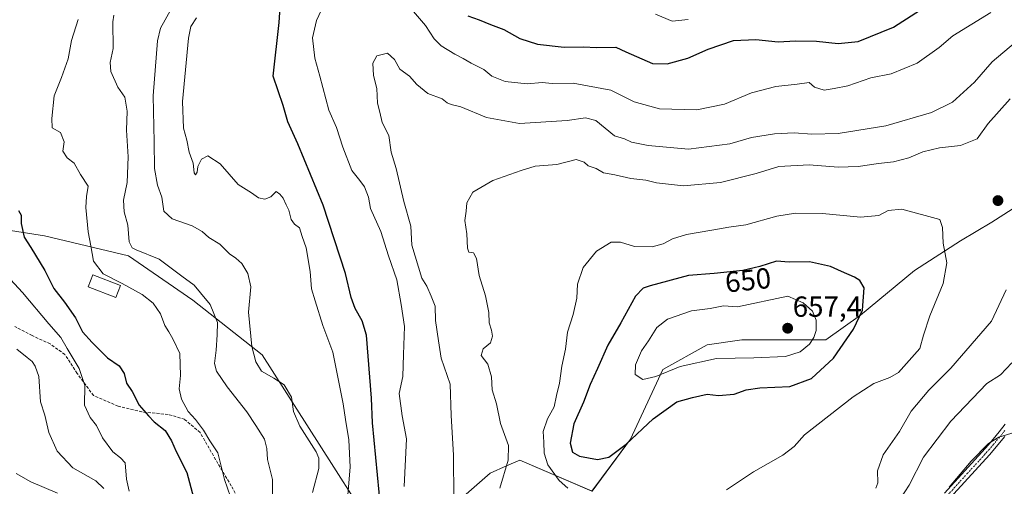
# Model space of a CAD drawing. Units: metres. Extents: x 618065 to 621537, y 4706301 to 4708673.
# Drawn here: x 618710 to 619050, y 4707465 to 4707625 of the extents above; entities that cross this region are included whole.
import ezdxf
from ezdxf.enums import TextEntityAlignment as Align

# ---------------------------------------------------------------- set-up
doc = ezdxf.new("R2010")
doc.units = ezdxf.units.M
doc.header["$MEASUREMENT"] = 0
doc.linetypes.add('TRAZO_Y_PUNTO', pattern=[1, 0.5, -0.25, 0, -0.25])
doc.linetypes.add('TRAZOSX2', pattern=[1.5, 1, -0.5])
for name, color, linetype, lineweight in [('Camino', 19, 'Continuous', 0), ('Camino Cxs', 19, 'Continuous', 0), ('Camino eje', 39, 'TRAZO_Y_PUNTO', 13), ('Carátula', 7, 'Continuous', 5), ('Curva de nivel maestra', 36, 'Continuous', 30), ('Curva de nivel normal', 36, 'Continuous', 0), ('Edificación', 1, 'Continuous', 13), ('Edificación Cxs', 1, 'Continuous', 13), ('Matorral', 135, 'Continuous', 0), ('Matorral CxS', 135, 'Continuous', 0), ('Punto de cota en terreno', 7, 'Continuous', 0), ('Rótulo de curva de nivel directora', 19, 'Continuous', 0), ('Rótulo de punto de cota en terreno', 19, 'Continuous', 0), ('Senda', 19, 'TRAZOSX2', 0)]:
    doc.layers.add(name, color=color, linetype=linetype, lineweight=lineweight)
doc.styles.add('Arial', font='txt', dxfattribs={"height": 0.2})

# ---------------------------------------------------------------- blocks, each defined once
blk = doc.blocks.new('*U150')
at = {"layer": 'Matorral CxS', "color": 135, "linetype": 'Continuous', "lineweight": 0}
blk.add_polyline3d([(619059.32, 4707564.47, 644.09), (619045.35, 4707555.53, 643.32), (619034.55, 4707549.14, 644.14), (619018.68, 4707538.92, 646.18), (619000.14, 4707523.52, 649.97), (618988.21, 4707514.99, 652.64), (618959.24, 4707514.99, 656.46), (618947.32, 4707513.29, 656.19), (618931.98, 4707504.76, 655.08), (618920.89, 4707480.76, 649.78), (618907.6, 4707462.94, 645.07), (618882.73, 4707473.62, 640.75), (618878.1, 4707471.58, 639.78), (618872.56, 4707469.13, 638.6), (618862.41, 4707460.21, 635.66), (618872.34, 4707434.86, 634.13), (618857, 4707428.04, 631.63), (618845.07, 4707429.74, 628.51), (618817.81, 4707472.37, 616.39), (618793.95, 4707509.88, 615.87), (618770.09, 4707528.63, 608.46), (618747.94, 4707543.98, 609.04), (618718.97, 4707550.8, 600.83), (618686.59, 4707555.91, 595.81)], dxfattribs=at)
blk = doc.blocks.new('*U156')
at = {"layer": 'Matorral CxS', "color": 135, "linetype": 'Continuous', "lineweight": 0}
blk.add_polyline3d([(618686.59, 4707555.91, 595.81), (618718.97, 4707550.8, 600.83), (618747.94, 4707543.98, 609.04), (618770.09, 4707528.63, 608.46), (618793.95, 4707509.88, 615.87), (618817.81, 4707472.37, 616.39), (618845.07, 4707429.74, 628.51), (618857, 4707428.04, 631.63), (618872.34, 4707434.86, 634.13), (618862.41, 4707460.21, 635.66), (618872.56, 4707469.13, 638.6), (618878.1, 4707471.58, 639.78), (618882.73, 4707473.62, 640.75), (618907.6, 4707462.94, 645.07), (618920.89, 4707480.76, 649.78), (618931.98, 4707504.76, 655.08), (618947.32, 4707513.29, 656.19), (618959.24, 4707514.99, 656.46), (618988.21, 4707514.99, 652.64), (619000.14, 4707523.52, 649.97), (619018.68, 4707538.92, 646.18), (619034.55, 4707549.14, 644.14), (619045.35, 4707555.53, 643.32), (619059.32, 4707564.47, 644.09)], dxfattribs=at)
blk = doc.blocks.new('*U166')
at = {"layer": 'Curva de nivel normal', "color": 36, "linetype": 'Continuous', "lineweight": 0}
for points in [[(619053.44, 4707483.22, 630), (619047.79, 4707481.48, 630), (619044.15, 4707479.26, 630), (619038.22, 4707473.24, 630), (619030.63, 4707464.21, 630)], [(618842.92, 4707464.54, 630), (618843.72, 4707480.88, 630), (618842.25, 4707488.8, 630), (618841.17, 4707496.58, 630), (618842.45, 4707502.4, 630), (618842.71, 4707510, 630), (618843, 4707519.61, 630), (618841.9, 4707527.22, 630), (618840.35, 4707535.69, 630), (618837.54, 4707543.94, 630), (618834.79, 4707552.34, 630), (618831.26, 4707560.2, 630), (618830.55, 4707564.17, 630), (618829.23, 4707567.67, 630), (618827.66, 4707569.93, 630), (618824.91, 4707573.29, 630), (618821.71, 4707581.37, 630), (618819.58, 4707588.13, 630), (618816.94, 4707594.14, 630), (618813.84, 4707605.77, 630), (618812.12, 4707611.98, 630), (618811.32, 4707619.06, 630), (618812.72, 4707624.99, 630), (618816.46, 4707633.28, 630)], [(618843.33, 4707631.33, 630), (618850.25, 4707623.29, 630), (618853.27, 4707618.68, 630), (618855.66, 4707616.3, 630), (618860.3, 4707613.37, 630), (618863.17, 4707611.96, 630), (618865.92, 4707610.26, 630), (618870.3, 4707608.09, 630), (618873.14, 4707605.8, 630), (618877.64, 4707603.94, 630), (618885.24, 4707603.21, 630), (618890.42, 4707603.64, 630), (618893.92, 4707603.35, 630), (618901.09, 4707603.44, 630), (618914.04, 4707601, 630), (618922.16, 4707596.93, 630), (618930.86, 4707594.62, 630), (618943.7, 4707594.19, 630), (618953.25, 4707596.19, 630), (618962.59, 4707600.03, 630), (618970.92, 4707602.23, 630), (618978.25, 4707603.05, 630), (618982.38, 4707603.64, 630), (618984.24, 4707602.08, 630), (618987.59, 4707601.05, 630), (618991.06, 4707601.53, 630), (618995.77, 4707602.45, 630), (619003.72, 4707605.26, 630), (619010.69, 4707606.58, 630), (619019.66, 4707610.32, 630), (619027.21, 4707615.7, 630), (619031.86, 4707619.74, 630), (619045.02, 4707627.7, 630)]]:
    blk.add_polyline3d(points, dxfattribs=at)
blk = doc.blocks.new('*U171')
at = {"layer": 'Curva de nivel normal', "color": 36, "linetype": 'Continuous', "lineweight": 0}
for points in [[(619050.3, 4707532.28, 640), (619045.2, 4707521.39, 640), (619031.18, 4707505.27, 640), (619023.68, 4707497.69, 640), (619017.61, 4707490.39, 640), (619013.57, 4707483.38, 640), (619007.95, 4707475.39, 640), (619005.94, 4707469.9, 640), (619006.06, 4707465.78, 640), (619005.42, 4707463.9, 640)], [(618875.87, 4707463.88, 640), (618878.77, 4707473.55, 640), (618878.8, 4707478.66, 640), (618876.12, 4707486.22, 640), (618874.68, 4707492.91, 640), (618873.23, 4707497.76, 640), (618872.99, 4707502.28, 640), (618871.7, 4707506.66, 640), (618869.46, 4707509.64, 640), (618870.06, 4707511.86, 640), (618872.67, 4707513.96, 640), (618873.34, 4707516.24, 640), (618873.02, 4707518.32, 640), (618872.16, 4707520.88, 640), (618872.05, 4707524.37, 640), (618870.85, 4707530.12, 640), (618868.75, 4707537.17, 640), (618867.85, 4707543, 640), (618866.76, 4707544.92, 640), (618865.21, 4707545.15, 640), (618864.71, 4707546.57, 640), (618864.45, 4707551.57, 640), (618863.74, 4707556.08, 640), (618864.29, 4707559.38, 640), (618864.46, 4707562.16, 640), (618866.57, 4707565.88, 640), (618873.4, 4707569.84, 640), (618883.17, 4707573.29, 640), (618888.07, 4707574.88, 640), (618895.53, 4707575.39, 640), (618902.12, 4707577.11, 640), (618904.93, 4707576.23, 640), (618906.31, 4707574.94, 640), (618909.02, 4707573.98, 640), (618911.52, 4707572.48, 640), (618915.51, 4707571.86, 640), (618920.98, 4707570.53, 640), (618926.15, 4707570.03, 640), (618929.79, 4707569.14, 640), (618939.11, 4707568.07, 640), (618951.92, 4707569.21, 640), (618964.15, 4707572.3, 640), (618971.97, 4707574.69, 640), (618982.43, 4707575.24, 640), (618992.39, 4707574.44, 640), (618999.3, 4707574.66, 640), (619006.3, 4707575.75, 640), (619011.43, 4707576.36, 640), (619016.7, 4707577.73, 640), (619021.54, 4707579.73, 640), (619027.32, 4707581.09, 640), (619034.58, 4707581.92, 640), (619040.24, 4707584.19, 640), (619044.07, 4707589.47, 640), (619051.71, 4707598.04, 640)]]:
    blk.add_polyline3d(points, dxfattribs=at)
blk = doc.blocks.new('*U173')
at = {"layer": 'Curva de nivel normal', "color": 36, "linetype": 'Continuous', "lineweight": 0}
blk.add_polyline3d([(618702.98, 4707540.26, 595), (618711.38, 4707531.34, 595), (618720.52, 4707520.47, 595), (618724.57, 4707515.86, 595), (618726.75, 4707512.04, 595), (618730.95, 4707505.17, 595), (618732.81, 4707499.32, 595), (618732.76, 4707492.55, 595), (618734.7, 4707488.21, 595), (618736.85, 4707485.49, 595), (618739.01, 4707481.29, 595), (618742.48, 4707476.44, 595), (618745.12, 4707474.4, 595), (618746.71, 4707472.66, 595), (618747.25, 4707466.99, 595), (618748.1, 4707462.86, 595)], dxfattribs=at)
blk = doc.blocks.new('*U178')
at = {"layer": 'Curva de nivel normal', "color": 36, "linetype": 'Continuous', "lineweight": 0}
blk.add_polyline3d([(618709.45, 4707511.74, 590), (618712.97, 4707508.92, 590), (618714.74, 4707507.6, 590), (618715.7, 4707505.92, 590), (618716.97, 4707502.42, 590), (618717.64, 4707493.6, 590), (618719.06, 4707489.08, 590), (618720.45, 4707483.13, 590), (618723.29, 4707476.7, 590), (618728.78, 4707470.97, 590), (618736.7, 4707466.46, 590), (618739.36, 4707463.76, 590)], dxfattribs=at)
blk = doc.blocks.new('*U185')
at = {"layer": 'Curva de nivel normal', "color": 36, "linetype": 'Continuous', "lineweight": 0}
for points in [[(618823.44, 4707461.57, 620), (618824.26, 4707471.2, 620), (618823.82, 4707480.52, 620), (618822.63, 4707487.58, 620), (618821.89, 4707492.92, 620), (618820.55, 4707499.23, 620), (618818.26, 4707510.78, 620), (618814.84, 4707519.99, 620), (618812.26, 4707528.49, 620), (618810.99, 4707532.55, 620), (618810.48, 4707538.55, 620), (618809.12, 4707546.65, 620), (618807.71, 4707550.63, 620), (618806.78, 4707553.54, 620), (618805.1, 4707554.81, 620), (618803.93, 4707556.42, 620), (618803.2, 4707559.66, 620), (618802.23, 4707561.51, 620), (618801.21, 4707563.82, 620), (618800.02, 4707565.15, 620), (618798.77, 4707566.1, 620), (618796.93, 4707564.3, 620), (618794.88, 4707563.46, 620), (618792.72, 4707563.91, 620), (618790.3, 4707565.59, 620), (618785.72, 4707568.5, 620), (618779.47, 4707575.6, 620), (618775.26, 4707578.42, 620), (618773.04, 4707577.21, 620), (618771.84, 4707574.71, 620), (618771.56, 4707572.81, 620), (618770.98, 4707571.86, 620), (618770.56, 4707572.51, 620), (618770.18, 4707575.81, 620), (618768.81, 4707579.6, 620), (618768.06, 4707583.78, 620), (618766.84, 4707587.9, 620), (618766.46, 4707597.08, 620), (618768.58, 4707618.86, 620), (618769.4, 4707622.97, 620), (618771.31, 4707625.96, 620)], [(618929.5, 4707627.12, 620), (618935.17, 4707624.79, 620), (618940.69, 4707625.36, 620)]]:
    blk.add_polyline3d(points, dxfattribs=at)
blk = doc.blocks.new('*U196')
at = {"layer": 'Curva de nivel normal', "color": 36, "linetype": 'Continuous', "lineweight": 0}
blk.add_polyline3d([(618730.55, 4707625.37, 605), (618728.24, 4707618.16, 605), (618727.16, 4707611.76, 605), (618724.86, 4707605.39, 605), (618722.33, 4707599.09, 605), (618721.55, 4707591.21, 605), (618721.61, 4707588.05, 605), (618724.45, 4707586.45, 605), (618725.77, 4707583.22, 605), (618725.34, 4707579.96, 605), (618726.8, 4707577.75, 605), (618729.23, 4707575.83, 605), (618731.42, 4707571.96, 605), (618733.99, 4707567.92, 605), (618733.48, 4707564.43, 605), (618733.26, 4707560.55, 605), (618733.96, 4707552.2, 605), (618734.98, 4707547.37, 605), (618735.83, 4707542.14, 605), (618739.15, 4707537.7, 605), (618745.77, 4707534.38, 605), (618752.6, 4707530.63, 605), (618756.39, 4707527.66, 605), (618758.91, 4707523.94, 605), (618760.47, 4707519.91, 605), (618761.84, 4707517.77, 605), (618763.2, 4707515.31, 605), (618765.54, 4707510.33, 605), (618765.8, 4707502.77, 605), (618765.34, 4707498.13, 605), (618766.19, 4707494.56, 605), (618768.44, 4707490.38, 605), (618771.01, 4707487.54, 605), (618773.74, 4707483.88, 605), (618775.98, 4707480.19, 605), (618778.65, 4707476.11, 605), (618781.04, 4707466.95, 605), (618783.08, 4707460.91, 605)], dxfattribs=at)
blk = doc.blocks.new('*U206')
at = {"layer": 'Curva de nivel normal', "color": 36, "linetype": 'Continuous', "lineweight": 0}
for points in [[(619052.22, 4707507.07, 635), (619048.38, 4707502.99, 635), (619043.58, 4707499.94, 635), (619031.24, 4707487.04, 635), (619021.79, 4707474.65, 635), (619016.86, 4707464.94, 635), (619012.38, 4707458.05, 635)], [(618860.03, 4707460.37, 635), (618859.9, 4707475.28, 635), (618859.07, 4707488.98, 635), (618858.78, 4707499.79, 635), (618855.62, 4707508.75, 635), (618854.66, 4707514.62, 635), (618853.72, 4707521.68, 635), (618853.55, 4707526.64, 635), (618852.18, 4707530.03, 635), (618850.69, 4707533.44, 635), (618848.98, 4707536.26, 635), (618845.54, 4707547.66, 635), (618845.18, 4707554.16, 635), (618842.76, 4707562.7, 635), (618840.14, 4707574.04, 635), (618838.46, 4707579.69, 635), (618837.61, 4707585.42, 635), (618835.32, 4707589.85, 635), (618834.53, 4707593.43, 635), (618833.72, 4707596.52, 635), (618833.48, 4707601.55, 635), (618832.3, 4707606.03, 635), (618832.04, 4707610.32, 635), (618833.51, 4707612.85, 635), (618837.12, 4707613.78, 635), (618839.56, 4707611.62, 635), (618841.36, 4707608.18, 635), (618844.72, 4707605.87, 635), (618847.24, 4707602.99, 635), (618851.04, 4707599.89, 635), (618855.97, 4707598.06, 635), (618857.66, 4707596.65, 635), (618859.07, 4707596.03, 635), (618862.43, 4707595.27, 635), (618871.3, 4707591.59, 635), (618882.59, 4707589.51, 635), (618899, 4707590.58, 635), (618905.34, 4707591.43, 635), (618908.92, 4707590.54, 635), (618915.39, 4707585.25, 635), (618918.74, 4707584.19, 635), (618921.25, 4707583.14, 635), (618926.91, 4707581.89, 635), (618940.89, 4707580.68, 635), (618955.06, 4707582.54, 635), (618962.53, 4707584.68, 635), (618970.5, 4707586.01, 635), (618977.29, 4707586.28, 635), (618983.31, 4707585.84, 635), (618992.45, 4707586.11, 635), (619008.87, 4707588.73, 635), (619024.52, 4707593.26, 635), (619031.75, 4707596.84, 635), (619039.34, 4707603.7, 635), (619045.44, 4707610.8, 635), (619053.48, 4707617.51, 635)]]:
    blk.add_polyline3d(points, dxfattribs=at)
blk = doc.blocks.new('*U208')
at = {"layer": 'Curva de nivel normal', "color": 36, "linetype": 'Continuous', "lineweight": 0}
blk.add_polyline3d([(618709.25, 4707468.94, 585), (618714.26, 4707466.14, 585), (618723.5, 4707462.14, 585)], dxfattribs=at)
blk = doc.blocks.new('*U210')
at = {"layer": 'Curva de nivel normal', "color": 36, "linetype": 'Continuous', "lineweight": 0}
blk.add_polyline3d([(618762.72, 4707629.11, 615), (618758.88, 4707622.32, 615), (618757.91, 4707618.02, 615), (618756.42, 4707599, 615), (618756.73, 4707583.17, 615), (618756.9, 4707574.03, 615), (618757.93, 4707568.29, 615), (618759.35, 4707564.15, 615), (618760.06, 4707559.34, 615), (618763, 4707556.64, 615), (618769.83, 4707554.23, 615), (618773.3, 4707552.28, 615), (618775.6, 4707550.21, 615), (618779.33, 4707547.96, 615), (618782.69, 4707544.61, 615), (618784.93, 4707543.19, 615), (618786.96, 4707541.28, 615), (618788.98, 4707537.88, 615), (618790, 4707533.28, 615), (618789.27, 4707524.57, 615), (618790.39, 4707512.71, 615), (618791.81, 4707507.48, 615), (618793.78, 4707504.27, 615), (618797.98, 4707501.85, 615), (618801.54, 4707499.47, 615), (618804.02, 4707495.28, 615), (618804.73, 4707490.29, 615), (618806.93, 4707485.28, 615), (618812.6, 4707476.38, 615), (618813.54, 4707474.29, 615), (618813.48, 4707470.72, 615), (618811.36, 4707462.41, 615)], dxfattribs=at)
blk = doc.blocks.new('*U211')
at = {"layer": 'Curva de nivel normal', "color": 36, "linetype": 'Continuous', "lineweight": 0}
blk.add_polyline3d([(618742.91, 4707626.81, 610), (618742.53, 4707624.57, 610), (618742.61, 4707615.39, 610), (618741.57, 4707610.52, 610), (618741.82, 4707607.44, 610), (618744.26, 4707602.07, 610), (618746.63, 4707598.55, 610), (618747.48, 4707593.74, 610), (618747.27, 4707587.21, 610), (618747.79, 4707578.01, 610), (618747.44, 4707569.21, 610), (618746.2, 4707563.14, 610), (618746.44, 4707559.06, 610), (618747.66, 4707554.46, 610), (618748.11, 4707548.75, 610), (618749.13, 4707546.67, 610), (618750.51, 4707545.97, 610), (618758.52, 4707542.8, 610), (618766.28, 4707536.89, 610), (618770.5, 4707533.79, 610), (618772.77, 4707531.18, 610), (618776.02, 4707527.16, 610), (618778.52, 4707520.93, 610), (618778.46, 4707516.75, 610), (618778.14, 4707511.43, 610), (618777.57, 4707506.85, 610), (618778.23, 4707504.18, 610), (618781.85, 4707498.8, 610), (618788.68, 4707490.24, 610), (618791.77, 4707485.46, 610), (618794.74, 4707480.82, 610), (618795.56, 4707477.62, 610), (618795.76, 4707473.8, 610), (618797.57, 4707466.87, 610), (618797.46, 4707450.8, 610)], dxfattribs=at)
blk = doc.blocks.new('*U213')
at = {"layer": 'Curva de nivel maestra', "color": 36, "linetype": 'Continuous', "lineweight": 30}
for points in [[(618834.89, 4707456.57, 625), (618831.93, 4707486.46, 625), (618831.66, 4707494.94, 625), (618829.95, 4707516.67, 625), (618828.41, 4707521.58, 625), (618825.95, 4707525.76, 625), (618824.62, 4707529.59, 625), (618822.68, 4707537.86, 625), (618815.01, 4707561.43, 625), (618806.29, 4707582.57, 625), (618802.78, 4707590.06, 625), (618801.15, 4707595.77, 625), (618797.79, 4707605.88, 625), (618799.87, 4707624.25, 625), (618800.45, 4707633.11, 625)], [(618864.86, 4707626.55, 625), (618868.73, 4707625.25, 625), (618872.6, 4707623.57, 625), (618877.17, 4707621.84, 625), (618882.72, 4707618.82, 625), (618888.8, 4707616.79, 625), (618898.06, 4707615.82, 625), (618904.5, 4707615.95, 625), (618909.25, 4707615.67, 625), (618915.84, 4707615.78, 625), (618919.29, 4707614.15, 625), (618928.46, 4707610.24, 625), (618933.44, 4707610.06, 625), (618940.56, 4707612.04, 625), (618947.59, 4707615.17, 625), (618956.38, 4707618.06, 625), (618963.99, 4707618.41, 625), (618971.72, 4707617.67, 625), (618977.67, 4707617.98, 625), (618984.96, 4707617.85, 625), (618992.43, 4707617.06, 625), (618999.31, 4707617.71, 625), (619011.43, 4707622.7, 625), (619025.24, 4707631.54, 625)]]:
    blk.add_polyline3d(points, dxfattribs=at)
blk = doc.blocks.new('*U216')
at = {"layer": 'Curva de nivel maestra', "color": 36, "linetype": 'Continuous', "lineweight": 30}
blk.add_polyline3d([(618709.98, 4707559.6, 600), (618710.95, 4707557.9, 600), (618710.95, 4707555.11, 600), (618711.94, 4707550.4, 600), (618714.29, 4707546.79, 600), (618719.08, 4707538.9, 600), (618722.14, 4707532.69, 600), (618725.84, 4707527.93, 600), (618729.68, 4707522.63, 600), (618732.1, 4707517.72, 600), (618735.34, 4707514.04, 600), (618740.62, 4707508.76, 600), (618744.74, 4707506.02, 600), (618746.42, 4707503.36, 600), (618747.22, 4707500.13, 600), (618749.13, 4707497.26, 600), (618751.62, 4707492.53, 600), (618754.85, 4707488.8, 600), (618756.81, 4707486.74, 600), (618760.56, 4707483.8, 600), (618762.77, 4707480.26, 600), (618764.35, 4707476.53, 600), (618768, 4707469.36, 600), (618772.02, 4707454.22, 600)], dxfattribs=at)
blk = doc.blocks.new('5PATER')
at = {"layer": 'Carátula', "linetype": 'Continuous', "lineweight": 5}
h = blk.add_hatch(color=250, dxfattribs=at)
edge = h.paths.add_edge_path()
edge.add_ellipse((0, 0.01), major_axis=(-1.33, -1.34), ratio=0.999422, start_angle=0, end_angle=360)

msp = doc.modelspace()

# ---------------------------------------------------------------- linework, layer by layer
at = {"layer": 'Camino', "color": 19, "linetype": 'Continuous', "lineweight": 0}
for points in [[(619029.08, 4707462.23, 630.07), (619044.17, 4707478.82, 629.91), (619047.88, 4707483.3, 630.06), (619049.9, 4707485.94, 630.57)], [(619049.84, 4707481.75, 629.76), (619044.49, 4707475.38, 629.39), (619030.99, 4707460.62, 629.49)]]:
    msp.add_polyline3d(points, dxfattribs=at)
at = {"layer": 'Camino Cxs', "color": 19, "linetype": 'Continuous', "lineweight": 0}
for points in [[(619029.08, 4707462.23, 630.07), (619044.17, 4707478.82, 629.91), (619047.88, 4707483.3, 630.06), (619049.9, 4707485.94, 630.57)], [(619049.84, 4707481.75, 629.76), (619044.49, 4707475.38, 629.39), (619030.99, 4707460.62, 629.49)]]:
    msp.add_polyline3d(points, dxfattribs=at)
at = {"layer": 'Camino eje', "color": 39, "linetype": 'TRAZO_Y_PUNTO', "lineweight": 13}
msp.add_polyline3d([(619030.04, 4707461.43, 629.77), (619036.79, 4707468.81, 629.72), (619044.33, 4707477.1, 629.66), (619047.01, 4707480.29, 629.77), (619048.86, 4707482.53, 629.94), (619049.87, 4707483.85, 630.17)], dxfattribs=at)
at = {"layer": 'Curva de nivel maestra', "color": 36, "linetype": 'Continuous', "lineweight": 30}
msp.add_polyline3d([(618909.46, 4707473.78, 650), (618913.44, 4707474.58, 650), (618919.35, 4707479.04, 650), (618928.63, 4707487.85, 650), (618936.84, 4707493.6, 650), (618942.21, 4707495.17, 650), (618947.3, 4707496.26, 650), (618951.23, 4707495.87, 650), (618956.54, 4707496.26, 650), (618960.7, 4707497.82, 650), (618965.39, 4707498.5, 650), (618975.7, 4707498.98, 650), (618983.24, 4707501.74, 650), (618990.8, 4707508.73, 650), (618997.7, 4707518.64, 650), (619000.79, 4707525.27, 650), (619001.42, 4707532.92, 650), (618999.83, 4707535.42, 650), (618998.06, 4707536.57, 650), (618993.59, 4707538.55, 650), (618989.72, 4707540.32, 650), (618982.48, 4707541.86, 650), (618975.51, 4707541.81, 650), (618971.21, 4707542.1, 650), (618965.41, 4707540.28, 650), (618959.53, 4707538.93, 650), (618949.69, 4707537.86, 650), (618940.86, 4707537.12, 650), (618927.67, 4707533.66, 650), (618925.21, 4707532.75, 650), (618922.64, 4707530.07, 650), (618917.52, 4707520.85, 650), (618913.04, 4707513.18, 650), (618909.52, 4707505.13, 650), (618906.95, 4707499.62, 650), (618904.62, 4707493.55, 650), (618901.31, 4707486.02, 650), (618900.13, 4707479.46, 650), (618900.93, 4707476.28, 650), (618903.31, 4707474.95, 650), (618909.46, 4707473.78, 650)], dxfattribs=at)
at = {"layer": 'Curva de nivel normal', "color": 36, "linetype": 'Continuous', "lineweight": 0}
for points in [[(618953.92, 4707463.4, 645), (618963.25, 4707469.54, 645), (618973.3, 4707475.24, 645), (618977.25, 4707478.22, 645), (618980.86, 4707482.31, 645), (618997.55, 4707495.42, 645), (619004.74, 4707500.02, 645), (619010.25, 4707501.98, 645), (619013.21, 4707503.73, 645), (619020.51, 4707511.99, 645), (619021.8, 4707516.66, 645), (619023.99, 4707523.32, 645), (619028.55, 4707534.46, 645), (619029.82, 4707541.55, 645), (619028.56, 4707548.3, 645), (619028.36, 4707553.75, 645), (619027.43, 4707556.4, 645), (619014.32, 4707559.96, 645), (619009.62, 4707559.6, 645), (619006.41, 4707557.8, 645), (619000.05, 4707557.28, 645), (618987.04, 4707558.47, 645), (618977.74, 4707558.62, 645), (618971.25, 4707557.55, 645), (618960.57, 4707554.62, 645), (618954.73, 4707553.87, 645), (618948.83, 4707552.74, 645), (618940.11, 4707551.31, 645), (618935.3, 4707549.78, 645), (618932.14, 4707548.06, 645), (618928.28, 4707547.09, 645), (618922.2, 4707547.2, 645), (618917.41, 4707548.67, 645), (618914.25, 4707548.62, 645), (618909.12, 4707545.55, 645), (618904.59, 4707539.91, 645), (618902.64, 4707534.18, 645), (618902.41, 4707529.39, 645), (618901.16, 4707523.79, 645), (618899.1, 4707517.66, 645), (618898.44, 4707511.85, 645), (618897.19, 4707505.93, 645), (618896.45, 4707500.06, 645), (618895.38, 4707495.85, 645), (618894.54, 4707491.93, 645), (618892.29, 4707487.8, 645), (618890.77, 4707483.49, 645), (618891.02, 4707479.78, 645), (618891.14, 4707476, 645), (618892.39, 4707472, 645), (618896.24, 4707466.54, 645), (618899.25, 4707463.88, 645)], [(618925.09, 4707501.39, 655), (618929.63, 4707502.38, 655), (618937.98, 4707505.77, 655), (618950.51, 4707508.54, 655), (618963.36, 4707508.77, 655), (618974.27, 4707509.23, 655), (618979.27, 4707510.85, 655), (618982.58, 4707513.51, 655), (618984.04, 4707515.85, 655), (618984.84, 4707518.28, 655), (618984.88, 4707521.84, 655), (618983.55, 4707524.85, 655), (618980.3, 4707527.74, 655), (618975.12, 4707530.08, 655), (618957.75, 4707526.34, 655), (618952.85, 4707526.7, 655), (618948.26, 4707525.77, 655), (618941.92, 4707525.01, 655), (618933.56, 4707522.18, 655), (618929.91, 4707519.24, 655), (618927.07, 4707514.66, 655), (618924.61, 4707511.24, 655), (618922.58, 4707506.38, 655), (618922.48, 4707503.06, 655), (618925.09, 4707501.39, 655)]]:
    msp.add_polyline3d(points, dxfattribs=at)
at = {"layer": 'Edificación', "color": 1, "linetype": 'Continuous', "lineweight": 13}
msp.add_polyline3d([(618745.15, 4707533.71, 607.14), (618743.57, 4707529.57, 605.57), (618734.07, 4707533.22, 603.27), (618735.67, 4707537.35, 604.46), (618745.15, 4707533.71, 607.14)], dxfattribs=at)
at = {"layer": 'Edificación Cxs', "color": 1, "linetype": 'Continuous', "lineweight": 13}
msp.add_polyline3d([(618745.15, 4707533.71, 607.14), (618743.57, 4707529.57, 605.57), (618734.07, 4707533.22, 603.27), (618735.67, 4707537.35, 604.46), (618745.15, 4707533.71, 607.14)], close=True, dxfattribs=at)
at = {"layer": 'Matorral', "color": 135, "linetype": 'Continuous', "lineweight": 0}
msp.add_polyline3d([(619059.32, 4707564.47, 644.09), (619045.35, 4707555.53, 643.32), (619034.55, 4707549.14, 644.14), (619018.68, 4707538.92, 646.18), (619000.14, 4707523.52, 649.97), (618988.21, 4707514.99, 652.64), (618959.24, 4707514.99, 656.46), (618947.32, 4707513.29, 656.19), (618931.98, 4707504.76, 655.08), (618920.89, 4707480.76, 649.78), (618907.59, 4707462.94, 645.07), (618882.73, 4707473.62, 640.75), (618878.09, 4707471.58, 639.78), (618872.56, 4707469.13, 638.6), (618862.41, 4707460.21, 635.66), (618872.34, 4707434.86, 634.13), (618857, 4707428.04, 631.63), (618845.07, 4707429.74, 628.51), (618817.81, 4707472.37, 616.39), (618793.95, 4707509.88, 615.87), (618770.09, 4707528.63, 608.46), (618747.94, 4707543.98, 609.04), (618718.97, 4707550.8, 600.83), (618686.59, 4707555.91, 595.81)], dxfattribs=at)
at = {"layer": 'Senda', "color": 19, "linetype": 'TRAZOSX2', "lineweight": 0}
msp.add_polyline3d([(618788.38, 4707455.67, 606.88), (618783.3, 4707464.72, 605.47), (618777.94, 4707473.77, 603.77), (618772.57, 4707483.1, 603.5), (618767.21, 4707487.63, 603.46), (618761.56, 4707489.32, 601.73), (618752.53, 4707490.17, 599.25), (618744.34, 4707492.15, 597.86), (618735.87, 4707495.82, 596.05), (618730.23, 4707503.46, 593.98), (618725.99, 4707509.96, 593.86), (618720.91, 4707513.64, 591.45), (618714.7, 4707516.46, 591.25), (618708.77, 4707519.57, 590.41)], dxfattribs=at)

# ---------------------------------------------------------------- block references
at = {"layer": 'Curva de nivel maestra', "color": 36, "linetype": 'Continuous', "lineweight": 30}
for name in ['*U213', '*U216']:
    msp.add_blockref(name, (0, 0), dxfattribs=at)
at = {"layer": 'Curva de nivel normal', "color": 36, "linetype": 'Continuous', "lineweight": 0}
for name in ['*U171', '*U210', '*U185', '*U166', '*U206', '*U196', '*U211', '*U208', '*U178', '*U173']:
    msp.add_blockref(name, (0, 0), dxfattribs=at)
at = {"layer": 'Matorral CxS', "color": 135, "linetype": 'Continuous', "lineweight": 0}
for name in ['*U150', '*U156']:
    msp.add_blockref(name, (0, 0), dxfattribs=at)
at = {"layer": 'Punto de cota en terreno', "linetype": 'Continuous', "lineweight": 0}
for p in [(619047.46, 4707562.95, 643.75), (618975, 4707519, 657.4)]:
    msp.add_blockref('5PATER', p, dxfattribs=at)

# ---------------------------------------------------------------- texts
at = {"layer": 'Rótulo de curva de nivel directora', "color": 19, "linetype": 'Continuous', "lineweight": 0, "style": 'Arial'}
msp.add_text('650', height=7, rotation=6.206, dxfattribs=at).set_placement((618961.36, 4707535.58), align=Align.MIDDLE_CENTER)
at = {"layer": 'Rótulo de punto de cota en terreno', "color": 19, "linetype": 'Continuous', "lineweight": 0, "style": 'Arial'}
msp.add_text('657,4', height=7, dxfattribs=at).set_placement((618976.76, 4707520.76), align=Align.BOTTOM_LEFT)

doc.saveas('drawing.dxf')
